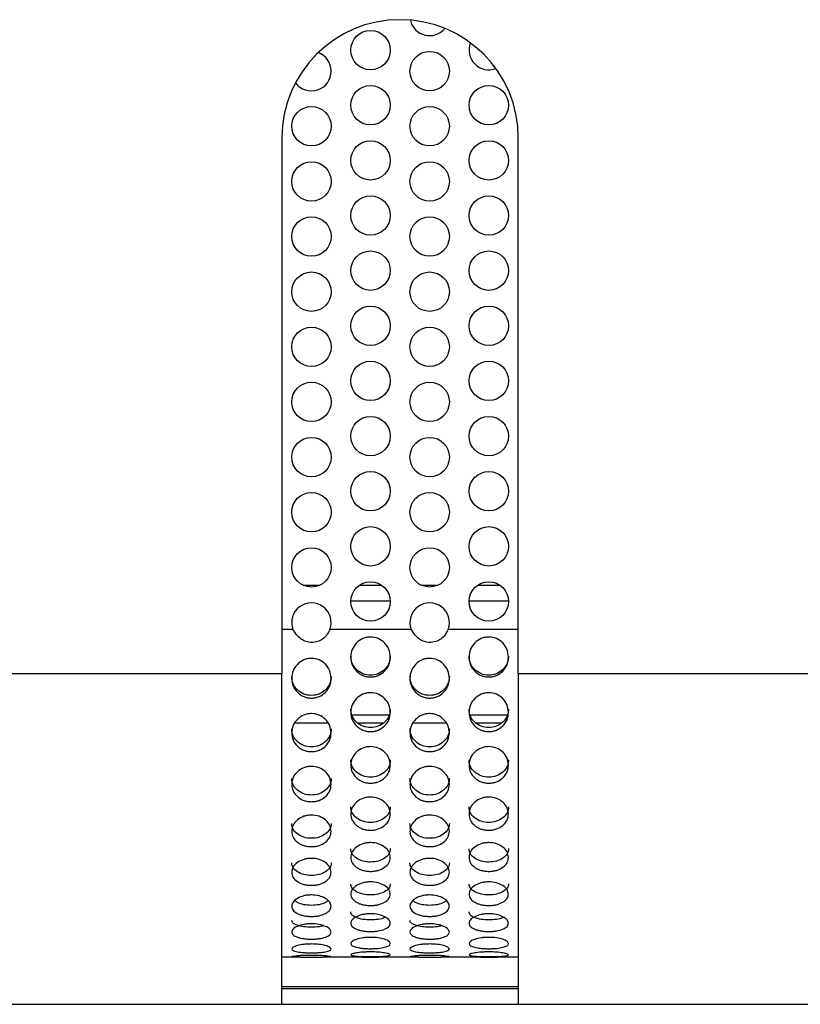
# Model space of a CAD drawing. Extents: x 34 to 1162, y 29 to 806.
# Drawn here: x 159 to 209, y 115 to 178 of the extents above; entities that cross this region are included whole.
import ezdxf

# ---------------------------------------------------------------- set-up
doc = ezdxf.new("R2010")
doc.units = 0
doc.header["$LTSCALE"] = 4
doc.layers.get('0').update_dxf_attribs({"linetype": 'CONTINUOUS'})

msp = doc.modelspace()

# ---------------------------------------------------------------- linework, layer by layer
at = {"color": 7, "linetype": 'CONTINUOUS'}
for p, q in [((175.685, 170.167), (175.685, 136.167)), ((190.685, 136.167), (190.685, 170.167)), ((177.036, 141.767), (178.083, 141.767)), ((180.602, 141.767), (182.018, 141.767)), ((184.536, 141.767), (185.583, 141.767)), ((188.102, 141.767), (189.518, 141.767)), ((182.559, 140.767), (180.06, 140.767)), ((190.059, 140.767), (187.56, 140.767)), ((183.888, 138.967), (178.732, 138.967)), ((156.685, 136.167), (175.685, 136.167)), ((175.685, 115.167), (175.685, 136.167)), ((190.685, 136.167), (209.685, 136.167)), ((190.685, 136.167), (190.685, 115.167)), ((176.859, 118.167), (175.685, 118.167)), ((176.859, 118.167), (178.261, 118.167)), ((180.775, 118.167), (178.261, 118.167)), ((184.359, 118.167), (181.844, 118.167)), ((184.359, 118.167), (185.761, 118.167)), ((188.275, 118.167), (185.761, 118.167)), ((190.685, 118.167), (189.344, 118.167)), ((175.685, 116.167), (190.685, 116.167)), ((156.685, 115.167), (175.685, 115.167)), ((175.685, 115.167), (190.685, 115.167)), ((190.685, 115.167), (209.685, 115.167))]:
    msp.add_line(p, q, dxfattribs=at)
at = {"color": 8, "linetype": 'CONTINUOUS'}
for p, q in [((176.388, 138.967), (175.685, 138.967)), ((190.685, 138.967), (186.232, 138.967)), ((180.123, 133.54), (182.498, 133.54)), ((187.623, 133.54), (189.998, 133.54)), ((176.524, 133.04), (178.595, 133.04)), ((180.477, 133.04), (182.142, 133.04)), ((184.024, 133.04), (186.095, 133.04)), ((187.977, 133.04), (189.642, 133.04)), ((175.685, 116.301), (190.685, 116.301))]:
    msp.add_line(p, q, dxfattribs=at)
at = {"color": 7, "linetype": 'CONTINUOUS'}
for centre in [(181.31, 175.737), (185.06, 174.402), (181.31, 172.237), (188.81, 172.237), (177.56, 170.902), (185.06, 170.902), (181.31, 168.737), (188.81, 168.737), (177.56, 167.402), (185.06, 167.402), (181.31, 165.237), (188.81, 165.237), (177.56, 163.902), (185.06, 163.902), (181.31, 161.737), (188.81, 161.737), (177.56, 160.402), (185.06, 160.402), (181.31, 158.237), (188.81, 158.237), (177.56, 156.902), (185.06, 156.902), (181.31, 154.737), (188.81, 154.737), (177.56, 153.402), (185.06, 153.402), (181.31, 151.237), (188.81, 151.237), (177.56, 149.902), (185.06, 149.902), (181.31, 147.737), (188.81, 147.737), (177.56, 146.402), (185.06, 146.402), (181.31, 144.237), (188.81, 144.237), (177.56, 142.902), (185.06, 142.902), (181.31, 140.737), (188.81, 140.737)]:
    msp.add_circle(centre, 1.25, dxfattribs=at)
for centre, radius, start, end in [((183.185, 170.167), 7.5, 0, 180), ((185.06, 177.902), 1.25, 192.17175, 320.57659), ((188.81, 175.737), 1.25, 158.49227, 290.94475), ((177.56, 174.402), 1.25, 0, 69.90346), ((177.56, 174.402), 1.25, 216.14435, 0), ((177.56, 139.402), 1.25, 339.63186, 200.36814), ((185.06, 139.402), 1.25, 339.63186, 200.36814)]:
    msp.add_arc(centre, radius, start, end, dxfattribs=at)
for points, knots in [([(178.732, 138.967), (178.671, 138.842), (178.556, 138.606), (178.28, 138.332), (177.94, 138.169), (177.576, 138.122), (177.217, 138.17), (176.896, 138.337), (176.61, 138.608), (176.466, 138.841), (176.388, 138.967)], [0, 0, 0, 0, 0.136618, 0.258101, 0.376053, 0.503055, 0.615584, 0.72926, 0.854711, 1, 1, 1, 1]), ([(186.232, 138.967), (186.171, 138.842), (186.056, 138.606), (185.78, 138.332), (185.44, 138.169), (185.076, 138.122), (184.717, 138.17), (184.396, 138.337), (184.11, 138.608), (183.966, 138.841), (183.888, 138.967)], [0, 0, 0, 0, 0.136618, 0.258101, 0.376057, 0.503059, 0.615588, 0.729264, 0.854711, 1, 1, 1, 1]), ([(182.56, 137.208), (182.544, 137.042), (182.512, 136.712), (182.216, 136.297), (181.877, 136.054), (181.559, 135.959), (181.31, 135.937), (181.06, 135.959), (180.823, 136.029), (180.606, 136.149), (180.356, 136.364), (180.117, 136.712), (180.031, 137.208), (180.117, 137.705), (180.402, 138.123), (180.743, 138.368), (181.061, 138.464), (181.39, 138.492), (181.809, 138.417), (182.216, 138.123), (182.509, 137.705), (182.543, 137.374), (182.56, 137.208)], [0, 0, 0, 0, 0.062487, 0.124847, 0.187492, 0.218137, 0.249984, 0.282013, 0.312717, 0.343431, 0.37549, 0.437936, 0.500321, 0.563018, 0.625148, 0.687927, 0.718547, 0.750343, 0.812844, 0.875161, 0.937285, 1, 1, 1, 1]), ([(190.06, 137.208), (190.044, 137.042), (190.012, 136.712), (189.716, 136.297), (189.377, 136.054), (189.059, 135.959), (188.81, 135.937), (188.56, 135.959), (188.323, 136.029), (188.106, 136.149), (187.856, 136.364), (187.617, 136.712), (187.531, 137.208), (187.617, 137.705), (187.902, 138.123), (188.243, 138.368), (188.561, 138.464), (188.89, 138.492), (189.309, 138.417), (189.716, 138.123), (190.009, 137.705), (190.043, 137.374), (190.06, 137.208)], [0, 0, 0, 0, 0.062487, 0.124847, 0.187491, 0.218137, 0.249985, 0.282011, 0.312715, 0.34343, 0.37549, 0.437935, 0.50032, 0.563018, 0.625148, 0.687926, 0.718548, 0.750342, 0.812843, 0.87516, 0.937285, 1, 1, 1, 1]), ([(178.81, 135.859), (178.794, 135.694), (178.762, 135.366), (178.466, 134.956), (178.127, 134.716), (177.809, 134.622), (177.56, 134.6), (177.31, 134.622), (177.073, 134.692), (176.856, 134.81), (176.606, 135.022), (176.367, 135.367), (176.281, 135.859), (176.367, 136.352), (176.652, 136.768), (176.993, 137.012), (177.311, 137.108), (177.64, 137.136), (178.059, 137.061), (178.466, 136.768), (178.759, 136.352), (178.793, 136.024), (178.81, 135.859)], [0, 0, 0, 0, 0.062486, 0.124848, 0.187491, 0.218136, 0.249985, 0.282012, 0.312716, 0.34343, 0.375491, 0.437936, 0.500321, 0.563018, 0.625149, 0.687926, 0.718548, 0.750342, 0.812843, 0.875161, 0.937285, 1, 1, 1, 1]), ([(182.56, 137.275), (182.556, 137.195), (182.549, 137.036), (182.454, 136.729), (182.216, 136.397), (181.805, 136.118), (181.31, 136.033), (180.815, 136.116), (180.403, 136.397), (180.167, 136.73), (180.072, 137.035), (180.064, 137.193), (180.06, 137.273)], [0, 0, 0, 0, 0.062877, 0.123403, 0.247279, 0.373526, 0.500214, 0.627393, 0.753245, 0.877278, 0.93777, 1, 1, 1, 1]), ([(186.31, 135.859), (186.294, 135.694), (186.262, 135.366), (185.966, 134.956), (185.627, 134.716), (185.309, 134.622), (185.06, 134.6), (184.81, 134.622), (184.573, 134.692), (184.356, 134.81), (184.106, 135.022), (183.867, 135.367), (183.781, 135.859), (183.867, 136.352), (184.152, 136.768), (184.493, 137.012), (184.811, 137.108), (185.14, 137.136), (185.559, 137.061), (185.966, 136.768), (186.259, 136.352), (186.293, 136.024), (186.31, 135.859)], [0, 0, 0, 0, 0.062487, 0.124848, 0.187491, 0.218138, 0.249985, 0.282013, 0.312716, 0.343432, 0.375491, 0.437936, 0.500321, 0.563017, 0.625148, 0.687927, 0.718549, 0.750342, 0.812843, 0.87516, 0.937285, 1, 1, 1, 1]), ([(190.06, 137.275), (190.056, 137.195), (190.049, 137.036), (189.954, 136.729), (189.716, 136.397), (189.305, 136.118), (188.81, 136.033), (188.315, 136.116), (187.903, 136.397), (187.667, 136.73), (187.572, 137.035), (187.564, 137.193), (187.56, 137.273)], [0, 0, 0, 0, 0.062877, 0.123404, 0.24728, 0.373523, 0.500215, 0.62739, 0.753246, 0.877279, 0.93777, 1, 1, 1, 1]), ([(178.81, 135.978), (178.806, 135.898), (178.799, 135.74), (178.704, 135.437), (178.466, 135.108), (178.055, 134.831), (177.56, 134.747), (177.065, 134.83), (176.653, 135.108), (176.417, 135.437), (176.322, 135.74), (176.314, 135.897), (176.31, 135.976)], [0, 0, 0, 0, 0.062878, 0.123403, 0.24728, 0.373524, 0.500216, 0.627391, 0.753247, 0.87728, 0.937773, 1, 1, 1, 1]), ([(186.31, 135.978), (186.306, 135.898), (186.299, 135.74), (186.204, 135.437), (185.966, 135.108), (185.555, 134.831), (185.06, 134.747), (184.565, 134.83), (184.153, 135.108), (183.917, 135.437), (183.822, 135.74), (183.814, 135.897), (183.81, 135.976)], [0, 0, 0, 0, 0.062878, 0.123404, 0.24728, 0.373523, 0.500216, 0.627391, 0.753246, 0.87728, 0.937773, 1, 1, 1, 1]), ([(182.56, 133.701), (182.544, 133.541), (182.512, 133.22), (182.216, 132.82), (181.877, 132.587), (181.559, 132.495), (181.31, 132.474), (181.06, 132.495), (180.823, 132.563), (180.606, 132.678), (180.356, 132.885), (180.117, 133.221), (180.031, 133.701), (180.117, 134.184), (180.402, 134.593), (180.743, 134.833), (181.061, 134.927), (181.39, 134.955), (181.809, 134.881), (182.216, 134.593), (182.509, 134.184), (182.543, 133.863), (182.56, 133.701)], [0, 0, 0, 0, 0.062486, 0.124848, 0.187492, 0.218137, 0.249984, 0.282013, 0.312717, 0.343432, 0.375491, 0.437936, 0.500321, 0.563018, 0.625148, 0.687927, 0.718547, 0.750343, 0.812844, 0.875161, 0.937285, 1, 1, 1, 1]), ([(190.06, 133.701), (190.044, 133.541), (190.012, 133.22), (189.716, 132.82), (189.377, 132.587), (189.059, 132.495), (188.81, 132.474), (188.56, 132.495), (188.323, 132.563), (188.106, 132.678), (187.856, 132.885), (187.617, 133.221), (187.531, 133.701), (187.617, 134.184), (187.902, 134.593), (188.243, 134.833), (188.561, 134.927), (188.89, 134.955), (189.309, 134.881), (189.716, 134.593), (190.009, 134.184), (190.043, 133.863), (190.06, 133.701)], [0, 0, 0, 0, 0.062486, 0.124848, 0.187491, 0.218137, 0.249985, 0.282012, 0.312715, 0.34343, 0.375491, 0.437936, 0.500321, 0.563017, 0.625147, 0.687926, 0.718548, 0.750342, 0.812843, 0.87516, 0.937285, 1, 1, 1, 1]), ([(182.56, 133.904), (182.556, 133.825), (182.549, 133.671), (182.454, 133.375), (182.216, 133.054), (181.805, 132.785), (181.31, 132.704), (180.815, 132.784), (180.403, 133.054), (180.167, 133.375), (180.072, 133.671), (180.064, 133.824), (180.06, 133.902)], [0, 0, 0, 0, 0.0628778, 0.1234017, 0.2472785, 0.3735251, 0.500214, 0.627393, 0.753245, 0.877278, 0.9377696, 1, 1, 1, 1]), ([(190.06, 133.904), (190.056, 133.825), (190.049, 133.671), (189.954, 133.375), (189.716, 133.054), (189.305, 132.785), (188.81, 132.704), (188.315, 132.784), (187.903, 133.054), (187.667, 133.375), (187.572, 133.671), (187.564, 133.824), (187.56, 133.902)], [0, 0, 0, 0, 0.062877, 0.123402, 0.247279, 0.373522, 0.500215, 0.62739, 0.753245, 0.877278, 0.93777, 1, 1, 1, 1]), ([(178.81, 132.399), (178.794, 132.242), (178.762, 131.927), (178.466, 131.536), (178.127, 131.308), (177.809, 131.219), (177.56, 131.198), (177.31, 131.218), (177.073, 131.285), (176.856, 131.397), (176.606, 131.599), (176.367, 131.928), (176.281, 132.399), (176.367, 132.873), (176.652, 133.275), (176.993, 133.512), (177.311, 133.604), (177.64, 133.631), (178.059, 133.559), (178.466, 133.274), (178.759, 132.873), (178.793, 132.557), (178.81, 132.399)], [0, 0, 0, 0, 0.062486, 0.124849, 0.187492, 0.218137, 0.249986, 0.282013, 0.312717, 0.343431, 0.375491, 0.437937, 0.500321, 0.563018, 0.625149, 0.687926, 0.718549, 0.750342, 0.812843, 0.875162, 0.937286, 1, 1, 1, 1]), ([(186.31, 132.399), (186.294, 132.242), (186.262, 131.927), (185.966, 131.536), (185.627, 131.308), (185.309, 131.219), (185.06, 131.198), (184.81, 131.218), (184.573, 131.285), (184.356, 131.397), (184.106, 131.599), (183.867, 131.928), (183.781, 132.399), (183.867, 132.873), (184.152, 133.275), (184.493, 133.512), (184.811, 133.604), (185.14, 133.631), (185.559, 133.559), (185.966, 133.274), (186.259, 132.873), (186.293, 132.557), (186.31, 132.399)], [0, 0, 0, 0, 0.062487, 0.124848, 0.187491, 0.218138, 0.249985, 0.282014, 0.312716, 0.343432, 0.375491, 0.437936, 0.500321, 0.563018, 0.625147, 0.687927, 0.718549, 0.750343, 0.812844, 0.875161, 0.937286, 1, 1, 1, 1]), ([(178.81, 132.652), (178.806, 132.574), (178.799, 132.423), (178.704, 132.133), (178.466, 131.819), (178.055, 131.557), (177.56, 131.477), (177.065, 131.556), (176.653, 131.819), (176.417, 132.133), (176.322, 132.423), (176.314, 132.573), (176.31, 132.649)], [0, 0, 0, 0, 0.062877, 0.123403, 0.247281, 0.373524, 0.500216, 0.627391, 0.753247, 0.87728, 0.937772, 1, 1, 1, 1]), ([(186.31, 132.652), (186.306, 132.574), (186.299, 132.423), (186.204, 132.133), (185.966, 131.819), (185.555, 131.557), (185.06, 131.477), (184.565, 131.556), (184.153, 131.819), (183.917, 132.133), (183.822, 132.423), (183.814, 132.573), (183.81, 132.649)], [0, 0, 0, 0, 0.062877, 0.123404, 0.24728, 0.373524, 0.500216, 0.62739, 0.753246, 0.87728, 0.937771, 1, 1, 1, 1]), ([(182.56, 130.349), (182.544, 130.198), (182.512, 129.897), (182.216, 129.523), (181.877, 129.306), (181.559, 129.221), (181.31, 129.201), (181.06, 129.221), (180.823, 129.284), (180.606, 129.391), (180.356, 129.583), (180.117, 129.897), (180.031, 130.348), (180.117, 130.804), (180.402, 131.191), (180.743, 131.42), (181.061, 131.509), (181.39, 131.535), (181.809, 131.465), (182.216, 131.191), (182.509, 130.804), (182.543, 130.501), (182.56, 130.349)], [0, 0, 0, 0, 0.062487, 0.124848, 0.187493, 0.218138, 0.249985, 0.282014, 0.312718, 0.343432, 0.375491, 0.437936, 0.500322, 0.563018, 0.625149, 0.687928, 0.718548, 0.750343, 0.812845, 0.875161, 0.937286, 1, 1, 1, 1]), ([(190.06, 130.349), (190.044, 130.198), (190.012, 129.897), (189.716, 129.523), (189.377, 129.306), (189.059, 129.221), (188.81, 129.201), (188.56, 129.221), (188.323, 129.284), (188.106, 129.391), (187.856, 129.583), (187.617, 129.897), (187.531, 130.348), (187.617, 130.804), (187.902, 131.191), (188.243, 131.42), (188.561, 131.509), (188.89, 131.535), (189.309, 131.465), (189.716, 131.191), (190.009, 130.804), (190.043, 130.501), (190.06, 130.349)], [0, 0, 0, 0, 0.062487, 0.124848, 0.187491, 0.218138, 0.249985, 0.282012, 0.312716, 0.34343, 0.375491, 0.437936, 0.500321, 0.563018, 0.625148, 0.687927, 0.718549, 0.750343, 0.812844, 0.875161, 0.937286, 1, 1, 1, 1]), ([(182.56, 130.68), (182.556, 130.606), (182.549, 130.461), (182.454, 130.183), (182.216, 129.884), (181.805, 129.634), (181.31, 129.558), (180.815, 129.633), (180.403, 129.884), (180.167, 130.184), (180.072, 130.461), (180.064, 130.605), (180.06, 130.678)], [0, 0, 0, 0, 0.062878, 0.123404, 0.247279, 0.373526, 0.500215, 0.627394, 0.753246, 0.877281, 0.937773, 1, 1, 1, 1]), ([(190.06, 130.68), (190.056, 130.606), (190.049, 130.461), (189.954, 130.183), (189.716, 129.884), (189.305, 129.634), (188.81, 129.558), (188.315, 129.633), (187.903, 129.884), (187.667, 130.184), (187.572, 130.461), (187.564, 130.605), (187.56, 130.678)], [0, 0, 0, 0, 0.062878, 0.123405, 0.24728, 0.373523, 0.500216, 0.627391, 0.753246, 0.877281, 0.937773, 1, 1, 1, 1]), ([(178.81, 129.131), (178.794, 128.985), (178.762, 128.694), (178.466, 128.333), (178.127, 128.124), (177.809, 128.042), (177.56, 128.023), (177.31, 128.042), (177.073, 128.103), (176.856, 128.206), (176.606, 128.392), (176.367, 128.695), (176.281, 129.131), (176.367, 129.572), (176.652, 129.948), (176.993, 130.17), (177.311, 130.257), (177.64, 130.283), (178.059, 130.215), (178.466, 129.948), (178.759, 129.572), (178.793, 129.279), (178.81, 129.131)], [0, 0, 0, 0, 0.062487, 0.124849, 0.187492, 0.218137, 0.249986, 0.282013, 0.312717, 0.343431, 0.375491, 0.437937, 0.500321, 0.563018, 0.625149, 0.687926, 0.718548, 0.750342, 0.812843, 0.875162, 0.937286, 1, 1, 1, 1]), ([(186.31, 129.131), (186.294, 128.985), (186.262, 128.694), (185.966, 128.333), (185.627, 128.124), (185.309, 128.042), (185.06, 128.023), (184.81, 128.042), (184.573, 128.103), (184.356, 128.206), (184.106, 128.392), (183.867, 128.695), (183.781, 129.131), (183.867, 129.572), (184.152, 129.948), (184.493, 130.17), (184.811, 130.257), (185.14, 130.283), (185.559, 130.215), (185.966, 129.948), (186.259, 129.572), (186.293, 129.279), (186.31, 129.131)], [0, 0, 0, 0, 0.062487, 0.124848, 0.187491, 0.218138, 0.249985, 0.282014, 0.312716, 0.343432, 0.375491, 0.437937, 0.50032, 0.563018, 0.625147, 0.687926, 0.718549, 0.750342, 0.812843, 0.875161, 0.937286, 1, 1, 1, 1]), ([(178.81, 129.51), (178.806, 129.438), (178.799, 129.298), (178.704, 129.029), (178.466, 128.74), (178.055, 128.499), (177.56, 128.426), (177.065, 128.498), (176.653, 128.74), (176.417, 129.03), (176.322, 129.298), (176.314, 129.437), (176.31, 129.508)], [0, 0, 0, 0, 0.062878, 0.123403, 0.247281, 0.373524, 0.500216, 0.627391, 0.753246, 0.87728, 0.937771, 1, 1, 1, 1]), ([(186.31, 129.51), (186.306, 129.438), (186.299, 129.298), (186.204, 129.029), (185.966, 128.74), (185.555, 128.499), (185.06, 128.426), (184.565, 128.498), (184.153, 128.74), (183.917, 129.03), (183.822, 129.298), (183.814, 129.437), (183.81, 129.508)], [0, 0, 0, 0, 0.062878, 0.123404, 0.24728, 0.373523, 0.500216, 0.627391, 0.753246, 0.87728, 0.937771, 1, 1, 1, 1]), ([(182.56, 127.248), (182.544, 127.112), (182.512, 126.839), (182.216, 126.502), (181.877, 126.308), (181.559, 126.232), (181.31, 126.214), (181.06, 126.231), (180.823, 126.288), (180.606, 126.384), (180.356, 126.557), (180.117, 126.839), (180.031, 127.248), (180.117, 127.662), (180.402, 128.017), (180.743, 128.226), (181.061, 128.309), (181.39, 128.333), (181.809, 128.268), (182.216, 128.016), (182.509, 127.662), (182.543, 127.387), (182.56, 127.248)], [0, 0, 0, 0, 0.062487, 0.124848, 0.187493, 0.218138, 0.249985, 0.282014, 0.312717, 0.343432, 0.37549, 0.437936, 0.500321, 0.563019, 0.625149, 0.687928, 0.718548, 0.750343, 0.812844, 0.875162, 0.937286, 1, 1, 1, 1]), ([(190.06, 127.248), (190.044, 127.112), (190.012, 126.839), (189.716, 126.502), (189.377, 126.308), (189.059, 126.232), (188.81, 126.214), (188.56, 126.231), (188.323, 126.288), (188.106, 126.384), (187.856, 126.557), (187.617, 126.839), (187.531, 127.248), (187.617, 127.662), (187.902, 128.017), (188.243, 128.226), (188.561, 128.309), (188.89, 128.333), (189.309, 128.268), (189.716, 128.016), (190.009, 127.662), (190.043, 127.387), (190.06, 127.248)], [0, 0, 0, 0, 0.062487, 0.124849, 0.187491, 0.218138, 0.249985, 0.282012, 0.312716, 0.34343, 0.37549, 0.437936, 0.50032, 0.563019, 0.625148, 0.687927, 0.718549, 0.750343, 0.812844, 0.875161, 0.937286, 1, 1, 1, 1]), ([(182.56, 127.699), (182.556, 127.632), (182.549, 127.501), (182.454, 127.249), (182.216, 126.98), (181.805, 126.756), (181.31, 126.688), (180.815, 126.755), (180.403, 126.98), (180.167, 127.25), (180.072, 127.5), (180.064, 127.631), (180.06, 127.697)], [0, 0, 0, 0, 0.062879, 0.123402, 0.24728, 0.373526, 0.500215, 0.627394, 0.753246, 0.877279, 0.937772, 1, 1, 1, 1]), ([(190.06, 127.699), (190.056, 127.632), (190.049, 127.501), (189.954, 127.249), (189.716, 126.98), (189.305, 126.756), (188.81, 126.688), (188.315, 126.755), (187.903, 126.98), (187.667, 127.25), (187.572, 127.5), (187.564, 127.631), (187.56, 127.697)], [0, 0, 0, 0, 0.062878, 0.123403, 0.24728, 0.373523, 0.500216, 0.627391, 0.753246, 0.877279, 0.937772, 1, 1, 1, 1]), ([(178.81, 126.152), (178.794, 126.021), (178.762, 125.761), (178.466, 125.442), (178.127, 125.257), (177.809, 125.185), (177.56, 125.169), (177.31, 125.185), (177.073, 125.239), (176.856, 125.33), (176.606, 125.493), (176.367, 125.762), (176.281, 126.151), (176.367, 126.547), (176.652, 126.885), (176.993, 127.087), (177.311, 127.165), (177.64, 127.189), (178.059, 127.127), (178.466, 126.885), (178.759, 126.546), (178.793, 126.284), (178.81, 126.152)], [0, 0, 0, 0, 0.062486, 0.124849, 0.187492, 0.218137, 0.249986, 0.282012, 0.312716, 0.343431, 0.375491, 0.437937, 0.500321, 0.563018, 0.625149, 0.687926, 0.718548, 0.750342, 0.812843, 0.875162, 0.937286, 1, 1, 1, 1]), ([(186.31, 126.152), (186.294, 126.021), (186.262, 125.761), (185.966, 125.442), (185.627, 125.257), (185.309, 125.185), (185.06, 125.169), (184.81, 125.185), (184.573, 125.239), (184.356, 125.33), (184.106, 125.493), (183.867, 125.762), (183.781, 126.151), (183.867, 126.547), (184.152, 126.885), (184.493, 127.087), (184.811, 127.165), (185.14, 127.189), (185.559, 127.127), (185.966, 126.885), (186.259, 126.546), (186.293, 126.284), (186.31, 126.152)], [0, 0, 0, 0, 0.062486, 0.124848, 0.187491, 0.218138, 0.249985, 0.282014, 0.312716, 0.343432, 0.37549, 0.437937, 0.50032, 0.563018, 0.625148, 0.687926, 0.718549, 0.750342, 0.812844, 0.875161, 0.937286, 1, 1, 1, 1]), ([(178.81, 126.644), (178.806, 126.581), (178.799, 126.455), (178.704, 126.216), (178.466, 125.96), (178.055, 125.748), (177.56, 125.683), (177.065, 125.747), (176.653, 125.96), (176.417, 126.217), (176.322, 126.455), (176.314, 126.58), (176.31, 126.643)], [0, 0, 0, 0, 0.0628789, 0.1234039, 0.2472812, 0.3735239, 0.5002165, 0.6273916, 0.753246, 0.8772787, 0.9377705, 1, 1, 1, 1]), ([(186.31, 126.644), (186.306, 126.581), (186.299, 126.455), (186.204, 126.216), (185.966, 125.96), (185.555, 125.748), (185.06, 125.683), (184.565, 125.747), (184.153, 125.96), (183.917, 126.217), (183.822, 126.455), (183.814, 126.58), (183.81, 126.643)], [0, 0, 0, 0, 0.062879, 0.123405, 0.24728, 0.373523, 0.500216, 0.627391, 0.753246, 0.877279, 0.93777, 1, 1, 1, 1]), ([(182.56, 124.491), (182.544, 124.372), (182.512, 124.136), (182.216, 123.847), (181.877, 123.68), (181.559, 123.615), (181.31, 123.6), (181.06, 123.615), (180.823, 123.663), (180.606, 123.745), (180.356, 123.893), (180.117, 124.136), (180.031, 124.49), (180.117, 124.852), (180.402, 125.162), (180.743, 125.348), (181.061, 125.42), (181.39, 125.442), (181.809, 125.385), (182.216, 125.162), (182.509, 124.851), (182.543, 124.611), (182.56, 124.491)], [0, 0, 0, 0, 0.062487, 0.124848, 0.187493, 0.218138, 0.249985, 0.282014, 0.312718, 0.343432, 0.375491, 0.437936, 0.500321, 0.563019, 0.625148, 0.687927, 0.718548, 0.750343, 0.812844, 0.875162, 0.937286, 1, 1, 1, 1]), ([(182.56, 125.048), (182.556, 124.989), (182.549, 124.875), (182.454, 124.658), (182.216, 124.426), (181.805, 124.235), (181.31, 124.177), (180.815, 124.234), (180.403, 124.426), (180.167, 124.659), (180.072, 124.875), (180.064, 124.989), (180.06, 125.046)], [0, 0, 0, 0, 0.062879, 0.123403, 0.24728, 0.373526, 0.500215, 0.627393, 0.753246, 0.877279, 0.93777, 1, 1, 1, 1]), ([(190.06, 124.491), (190.044, 124.372), (190.012, 124.136), (189.716, 123.847), (189.377, 123.68), (189.059, 123.615), (188.81, 123.6), (188.56, 123.615), (188.323, 123.663), (188.106, 123.745), (187.856, 123.893), (187.617, 124.136), (187.531, 124.49), (187.617, 124.852), (187.902, 125.162), (188.243, 125.348), (188.561, 125.42), (188.89, 125.442), (189.309, 125.385), (189.716, 125.162), (190.009, 124.851), (190.043, 124.611), (190.06, 124.491)], [0, 0, 0, 0, 0.062487, 0.124848, 0.187491, 0.218138, 0.249985, 0.282012, 0.312716, 0.343431, 0.375491, 0.437936, 0.500321, 0.563018, 0.625147, 0.687927, 0.718549, 0.750342, 0.812844, 0.875161, 0.937286, 1, 1, 1, 1]), ([(190.06, 125.048), (190.056, 124.989), (190.049, 124.875), (189.954, 124.658), (189.716, 124.426), (189.305, 124.235), (188.81, 124.177), (188.315, 124.234), (187.903, 124.426), (187.667, 124.659), (187.572, 124.875), (187.564, 124.989), (187.56, 125.046)], [0, 0, 0, 0, 0.0628784, 0.1234041, 0.2472802, 0.3735232, 0.5002155, 0.6273901, 0.7532464, 0.8772793, 0.9377696, 1, 1, 1, 1]), ([(178.81, 123.547), (178.794, 123.436), (178.762, 123.215), (178.466, 122.946), (178.127, 122.792), (177.809, 122.732), (177.56, 122.718), (177.31, 122.731), (177.073, 122.776), (176.856, 122.852), (176.606, 122.99), (176.367, 123.216), (176.281, 123.545), (176.367, 123.884), (176.652, 124.176), (176.993, 124.35), (177.311, 124.419), (177.64, 124.439), (178.059, 124.385), (178.466, 124.176), (178.759, 123.884), (178.793, 123.659), (178.81, 123.547)], [0, 0, 0, 0, 0.062486, 0.124849, 0.187492, 0.218137, 0.249986, 0.282013, 0.312717, 0.343432, 0.375491, 0.437937, 0.500321, 0.563019, 0.625149, 0.687927, 0.718549, 0.750342, 0.812843, 0.875163, 0.937287, 1, 1, 1, 1]), ([(186.31, 123.547), (186.294, 123.436), (186.262, 123.215), (185.966, 122.946), (185.627, 122.792), (185.309, 122.732), (185.06, 122.718), (184.81, 122.731), (184.573, 122.776), (184.356, 122.852), (184.106, 122.99), (183.867, 123.216), (183.781, 123.545), (183.867, 123.884), (184.152, 124.176), (184.493, 124.35), (184.811, 124.419), (185.14, 124.439), (185.559, 124.385), (185.966, 124.176), (186.259, 123.884), (186.293, 123.659), (186.31, 123.547)], [0, 0, 0, 0, 0.062486, 0.124848, 0.187491, 0.218138, 0.249985, 0.282014, 0.312716, 0.343433, 0.375491, 0.437937, 0.500321, 0.563019, 0.625148, 0.687927, 0.718549, 0.750343, 0.812844, 0.875162, 0.937287, 1, 1, 1, 1]), ([(178.81, 124.14), (178.806, 124.085), (178.799, 123.979), (178.704, 123.776), (178.466, 123.561), (178.055, 123.383), (177.56, 123.33), (177.065, 123.382), (176.653, 123.561), (176.417, 123.777), (176.322, 123.979), (176.314, 124.085), (176.31, 124.138)], [0, 0, 0, 0, 0.0628762, 0.1234017, 0.2472805, 0.3735236, 0.5002163, 0.6273915, 0.7532464, 0.8772806, 0.9377727, 1, 1, 1, 1]), ([(186.31, 124.14), (186.306, 124.085), (186.299, 123.979), (186.204, 123.776), (185.966, 123.561), (185.555, 123.383), (185.06, 123.33), (184.565, 123.382), (184.153, 123.561), (183.917, 123.777), (183.822, 123.979), (183.814, 124.085), (183.81, 124.138)], [0, 0, 0, 0, 0.062876, 0.123403, 0.24728, 0.373523, 0.500216, 0.627391, 0.753246, 0.877281, 0.937773, 1, 1, 1, 1]), ([(182.56, 122.157), (182.544, 122.06), (182.512, 121.866), (182.216, 121.633), (181.877, 121.5), (181.559, 121.448), (181.31, 121.436), (181.06, 121.448), (180.823, 121.486), (180.606, 121.552), (180.356, 121.671), (180.117, 121.867), (180.031, 122.156), (180.117, 122.454), (180.402, 122.712), (180.743, 122.867), (181.061, 122.928), (181.39, 122.946), (181.809, 122.898), (182.216, 122.712), (182.509, 122.453), (182.543, 122.256), (182.56, 122.157)], [0, 0, 0, 0, 0.062486, 0.124847, 0.187492, 0.218137, 0.249984, 0.282013, 0.312717, 0.343431, 0.375491, 0.437936, 0.500321, 0.563018, 0.625148, 0.687927, 0.718547, 0.750343, 0.812844, 0.875161, 0.937285, 1, 1, 1, 1]), ([(182.56, 122.804), (182.556, 122.756), (182.549, 122.662), (182.454, 122.486), (182.216, 122.298), (181.805, 122.145), (181.31, 122.099), (180.815, 122.144), (180.403, 122.298), (180.167, 122.486), (180.072, 122.662), (180.064, 122.755), (180.06, 122.802)], [0, 0, 0, 0, 0.062877, 0.123404, 0.247279, 0.373526, 0.500215, 0.627394, 0.753247, 0.87728, 0.937773, 1, 1, 1, 1]), ([(190.06, 122.157), (190.044, 122.06), (190.012, 121.866), (189.716, 121.633), (189.377, 121.5), (189.059, 121.448), (188.81, 121.436), (188.56, 121.448), (188.323, 121.486), (188.106, 121.552), (187.856, 121.671), (187.617, 121.867), (187.531, 122.156), (187.617, 122.454), (187.902, 122.712), (188.243, 122.867), (188.561, 122.928), (188.89, 122.946), (189.309, 122.898), (189.716, 122.712), (190.009, 122.453), (190.043, 122.256), (190.06, 122.157)], [0, 0, 0, 0, 0.062486, 0.124847, 0.18749, 0.218138, 0.249985, 0.282011, 0.312715, 0.34343, 0.375491, 0.437936, 0.50032, 0.563017, 0.625148, 0.687926, 0.718548, 0.750342, 0.812844, 0.87516, 0.937286, 1, 1, 1, 1]), ([(190.06, 122.804), (190.056, 122.756), (190.049, 122.662), (189.954, 122.486), (189.716, 122.298), (189.305, 122.145), (188.81, 122.099), (188.315, 122.144), (187.903, 122.298), (187.667, 122.486), (187.572, 122.662), (187.564, 122.755), (187.56, 122.802)], [0, 0, 0, 0, 0.062876, 0.123405, 0.24728, 0.373523, 0.500216, 0.627391, 0.753247, 0.87728, 0.937773, 1, 1, 1, 1]), ([(178.81, 121.393), (178.794, 121.305), (178.762, 121.13), (178.466, 120.919), (178.127, 120.8), (177.809, 120.753), (177.56, 120.742), (177.31, 120.753), (177.073, 120.788), (176.856, 120.846), (176.606, 120.953), (176.367, 121.13), (176.281, 121.392), (176.367, 121.663), (176.652, 121.9), (176.993, 122.042), (177.311, 122.098), (177.64, 122.115), (178.059, 122.07), (178.466, 121.9), (178.759, 121.663), (178.793, 121.483), (178.81, 121.393)], [0, 0, 0, 0, 0.062485, 0.124849, 0.187491, 0.218136, 0.249985, 0.282012, 0.312716, 0.34343, 0.375491, 0.437936, 0.50032, 0.563017, 0.625149, 0.687926, 0.718548, 0.750341, 0.812843, 0.875161, 0.937285, 1, 1, 1, 1]), ([(186.31, 121.393), (186.294, 121.305), (186.262, 121.13), (185.966, 120.919), (185.627, 120.8), (185.309, 120.753), (185.06, 120.742), (184.81, 120.753), (184.573, 120.788), (184.356, 120.846), (184.106, 120.953), (183.867, 121.13), (183.781, 121.392), (183.867, 121.663), (184.152, 121.9), (184.493, 122.042), (184.811, 122.098), (185.14, 122.115), (185.559, 122.07), (185.966, 121.9), (186.259, 121.663), (186.293, 121.483), (186.31, 121.393)], [0, 0, 0, 0, 0.062486, 0.124848, 0.187491, 0.218137, 0.249984, 0.282013, 0.312716, 0.343431, 0.37549, 0.437936, 0.50032, 0.563017, 0.625148, 0.687926, 0.718548, 0.750342, 0.812843, 0.87516, 0.937285, 1, 1, 1, 1]), ([(178.614, 121.746), (178.563, 121.704), (178.427, 121.59), (178.051, 121.476), (177.56, 121.432), (177.069, 121.476), (176.692, 121.59), (176.556, 121.704), (176.505, 121.747)], [0, 0, 0, 0, 0.115044, 0.307008, 0.499655, 0.693035, 0.884409, 1, 1, 1, 1]), ([(186.114, 121.746), (186.063, 121.704), (185.927, 121.59), (185.551, 121.476), (185.06, 121.432), (184.569, 121.476), (184.192, 121.59), (184.056, 121.704), (184.005, 121.747)], [0, 0, 0, 0, 0.115044, 0.307008, 0.499655, 0.693035, 0.884409, 1, 1, 1, 1]), ([(182.244, 120.696), (182.229, 120.686), (182.125, 120.62), (181.796, 120.55), (181.312, 120.513), (180.814, 120.547), (180.403, 120.658), (180.167, 120.796), (180.072, 120.926), (180.064, 120.996), (180.06, 121.031)], [0, 0, 0, 0, 0.026963, 0.190161, 0.353931, 0.518334, 0.681024, 0.841363, 0.919561, 1, 1, 1, 1]), ([(182.56, 120.315), (182.544, 120.243), (182.512, 120.098), (182.216, 119.927), (181.877, 119.83), (181.559, 119.793), (181.31, 119.784), (181.06, 119.793), (180.823, 119.821), (180.606, 119.868), (180.356, 119.954), (180.117, 120.098), (180.031, 120.313), (180.117, 120.539), (180.402, 120.738), (180.743, 120.858), (181.061, 120.906), (181.39, 120.92), (181.809, 120.882), (182.216, 120.738), (182.509, 120.539), (182.543, 120.39), (182.56, 120.315)], [0, 0, 0, 0, 0.062486, 0.124848, 0.187492, 0.218137, 0.249984, 0.282013, 0.312717, 0.343432, 0.37549, 0.437936, 0.50032, 0.563018, 0.625148, 0.687927, 0.718547, 0.750342, 0.812843, 0.87516, 0.937284, 1, 1, 1, 1]), ([(189.744, 120.696), (189.729, 120.686), (189.625, 120.62), (189.296, 120.55), (188.812, 120.513), (188.314, 120.547), (187.903, 120.658), (187.667, 120.796), (187.572, 120.926), (187.564, 120.996), (187.56, 121.031)], [0, 0, 0, 0, 0.026966, 0.190159, 0.353934, 0.518332, 0.681025, 0.841363, 0.919561, 1, 1, 1, 1]), ([(190.06, 120.315), (190.044, 120.243), (190.012, 120.098), (189.716, 119.927), (189.377, 119.83), (189.059, 119.793), (188.81, 119.784), (188.56, 119.793), (188.323, 119.821), (188.106, 119.868), (187.856, 119.954), (187.617, 120.098), (187.531, 120.313), (187.617, 120.539), (187.902, 120.738), (188.243, 120.858), (188.561, 120.906), (188.89, 120.92), (189.309, 120.882), (189.716, 120.738), (190.009, 120.539), (190.043, 120.39), (190.06, 120.315)], [0, 0, 0, 0, 0.062486, 0.124848, 0.187491, 0.218138, 0.249985, 0.282012, 0.312716, 0.34343, 0.37549, 0.437936, 0.50032, 0.563017, 0.625147, 0.687926, 0.718548, 0.750342, 0.812843, 0.87516, 0.937285, 1, 1, 1, 1]), ([(178.323, 120.152), (178.233, 120.128), (178.012, 120.071), (177.557, 120.051), (177.065, 120.077), (176.653, 120.172), (176.417, 120.289), (176.322, 120.401), (176.314, 120.461), (176.31, 120.492)], [0, 0, 0, 0, 0.122283, 0.299784, 0.477961, 0.654291, 0.828068, 0.91282, 1, 1, 1, 1]), ([(178.81, 119.754), (178.794, 119.691), (178.762, 119.566), (178.466, 119.421), (178.127, 119.339), (177.809, 119.308), (177.56, 119.3), (177.31, 119.307), (177.073, 119.331), (176.856, 119.371), (176.606, 119.444), (176.367, 119.567), (176.281, 119.752), (176.367, 119.949), (176.652, 120.123), (176.993, 120.229), (177.311, 120.271), (177.64, 120.283), (178.059, 120.25), (178.466, 120.123), (178.759, 119.948), (178.793, 119.819), (178.81, 119.754)], [0, 0, 0, 0, 0.062486, 0.124848, 0.187491, 0.218136, 0.249985, 0.282012, 0.312716, 0.343431, 0.375491, 0.437937, 0.500321, 0.563019, 0.625149, 0.687926, 0.718548, 0.750342, 0.812843, 0.875161, 0.937286, 1, 1, 1, 1]), ([(185.823, 120.152), (185.733, 120.128), (185.512, 120.071), (185.057, 120.051), (184.565, 120.077), (184.153, 120.172), (183.917, 120.289), (183.822, 120.401), (183.814, 120.461), (183.81, 120.492)], [0, 0, 0, 0, 0.1222788, 0.2997806, 0.4779584, 0.6542893, 0.8280668, 0.9128198, 1, 1, 1, 1]), ([(186.31, 119.754), (186.294, 119.691), (186.262, 119.566), (185.966, 119.421), (185.627, 119.339), (185.309, 119.308), (185.06, 119.3), (184.81, 119.307), (184.573, 119.331), (184.356, 119.371), (184.106, 119.444), (183.867, 119.567), (183.781, 119.752), (183.867, 119.949), (184.152, 120.123), (184.493, 120.229), (184.811, 120.271), (185.14, 120.283), (185.559, 120.25), (185.966, 120.123), (186.259, 119.948), (186.293, 119.819), (186.31, 119.754)], [0, 0, 0, 0, 0.062487, 0.124848, 0.187491, 0.218138, 0.249985, 0.282013, 0.312716, 0.343432, 0.375491, 0.437937, 0.50032, 0.563018, 0.625148, 0.687927, 0.718548, 0.750342, 0.812843, 0.87516, 0.937286, 1, 1, 1, 1]), ([(182.56, 119.019), (182.544, 118.973), (182.512, 118.881), (182.216, 118.778), (181.877, 118.721), (181.559, 118.699), (181.31, 118.694), (181.06, 118.699), (180.823, 118.715), (180.606, 118.743), (180.356, 118.794), (180.117, 118.882), (180.031, 119.017), (180.117, 119.164), (180.402, 119.297), (180.743, 119.379), (181.061, 119.412), (181.39, 119.421), (181.809, 119.395), (182.216, 119.297), (182.509, 119.164), (182.543, 119.067), (182.56, 119.019)], [0, 0, 0, 0, 0.062487, 0.124847, 0.187493, 0.218138, 0.249985, 0.282013, 0.312718, 0.343432, 0.37549, 0.437937, 0.500322, 0.563019, 0.625149, 0.687927, 0.718547, 0.750343, 0.812844, 0.875162, 0.937285, 1, 1, 1, 1]), ([(190.06, 119.019), (190.044, 118.973), (190.012, 118.881), (189.716, 118.778), (189.377, 118.721), (189.059, 118.699), (188.81, 118.694), (188.56, 118.699), (188.323, 118.715), (188.106, 118.743), (187.856, 118.794), (187.617, 118.882), (187.531, 119.017), (187.617, 119.164), (187.902, 119.297), (188.243, 119.379), (188.561, 119.412), (188.89, 119.421), (189.309, 119.395), (189.716, 119.297), (190.009, 119.164), (190.043, 119.067), (190.06, 119.019)], [0, 0, 0, 0, 0.062487, 0.124847, 0.187491, 0.218138, 0.249985, 0.282012, 0.312716, 0.343431, 0.37549, 0.437937, 0.500321, 0.563018, 0.625148, 0.687927, 0.718549, 0.750342, 0.812843, 0.875161, 0.937286, 1, 1, 1, 1]), ([(178.81, 118.677), (178.794, 118.641), (178.762, 118.571), (178.466, 118.494), (178.127, 118.453), (177.809, 118.437), (177.56, 118.434), (177.31, 118.437), (177.073, 118.449), (176.856, 118.469), (176.606, 118.506), (176.367, 118.571), (176.281, 118.675), (176.367, 118.79), (176.652, 118.897), (176.993, 118.964), (177.311, 118.991), (177.64, 118.999), (178.059, 118.977), (178.466, 118.897), (178.759, 118.79), (178.793, 118.715), (178.81, 118.677)], [0, 0, 0, 0, 0.062486, 0.124849, 0.187492, 0.218137, 0.249986, 0.282013, 0.312716, 0.343431, 0.375491, 0.437936, 0.500322, 0.563018, 0.625149, 0.687927, 0.718549, 0.750342, 0.812843, 0.875163, 0.937286, 1, 1, 1, 1]), ([(186.31, 118.677), (186.294, 118.641), (186.262, 118.571), (185.966, 118.494), (185.627, 118.453), (185.309, 118.437), (185.06, 118.434), (184.81, 118.437), (184.573, 118.449), (184.356, 118.469), (184.106, 118.506), (183.867, 118.571), (183.781, 118.675), (183.867, 118.79), (184.152, 118.897), (184.493, 118.964), (184.811, 118.991), (185.14, 118.999), (185.559, 118.977), (185.966, 118.897), (186.259, 118.79), (186.293, 118.715), (186.31, 118.677)], [0, 0, 0, 0, 0.062486, 0.124848, 0.187491, 0.218138, 0.249985, 0.282014, 0.312716, 0.343432, 0.37549, 0.437936, 0.500321, 0.563018, 0.625148, 0.687927, 0.718549, 0.750343, 0.812844, 0.875162, 0.937286, 1, 1, 1, 1]), ([(176.859, 118.167), (176.753, 118.167), (176.557, 118.168), (176.364, 118.177), (176.291, 118.192), (176.354, 118.216), (176.512, 118.245), (176.781, 118.274), (177.147, 118.293), (177.56, 118.298), (177.972, 118.293), (178.338, 118.274), (178.607, 118.245), (178.765, 118.216), (178.828, 118.193), (178.754, 118.177), (178.562, 118.168), (178.366, 118.167), (178.261, 118.167)], [0, 0, 0, 0, 0.0714029, 0.1332852, 0.1900508, 0.2473011, 0.3148028, 0.3744511, 0.433675, 0.5000501, 0.5664508, 0.6256903, 0.685324, 0.7527798, 0.8097533, 0.866447, 0.9284158, 1, 1, 1, 1]), ([(182.56, 118.306), (182.544, 118.288), (182.512, 118.252), (182.216, 118.219), (181.877, 118.204), (181.559, 118.199), (181.31, 118.197), (181.06, 118.199), (180.823, 118.203), (180.606, 118.21), (180.356, 118.225), (180.117, 118.253), (180.031, 118.304), (180.117, 118.368), (180.402, 118.431), (180.743, 118.473), (181.061, 118.49), (181.39, 118.495), (181.809, 118.481), (182.216, 118.432), (182.509, 118.368), (182.543, 118.327), (182.56, 118.306)], [0, 0, 0, 0, 0.062486, 0.124847, 0.187493, 0.218137, 0.249984, 0.282013, 0.312717, 0.343432, 0.375491, 0.437936, 0.500321, 0.563017, 0.625148, 0.687927, 0.718547, 0.750343, 0.812844, 0.875161, 0.937286, 1, 1, 1, 1]), ([(180.775, 118.167), (180.943, 118.167), (181.299, 118.167), (181.656, 118.167), (181.844, 118.167)], [0, 0, 0, 0, 0.472055, 1, 1, 1, 1]), ([(184.359, 118.167), (184.253, 118.167), (184.057, 118.168), (183.864, 118.177), (183.791, 118.192), (183.854, 118.216), (184.012, 118.245), (184.281, 118.274), (184.647, 118.293), (185.06, 118.298), (185.472, 118.293), (185.838, 118.274), (186.107, 118.245), (186.265, 118.216), (186.328, 118.193), (186.254, 118.177), (186.062, 118.168), (185.866, 118.167), (185.761, 118.167)], [0, 0, 0, 0, 0.071405, 0.133286, 0.190052, 0.247302, 0.314803, 0.374451, 0.433677, 0.50005, 0.566453, 0.625691, 0.685324, 0.752781, 0.809755, 0.866448, 0.928417, 1, 1, 1, 1]), ([(190.06, 118.306), (190.044, 118.288), (190.012, 118.252), (189.716, 118.219), (189.377, 118.204), (189.059, 118.199), (188.81, 118.197), (188.56, 118.199), (188.323, 118.203), (188.106, 118.21), (187.856, 118.225), (187.617, 118.253), (187.531, 118.304), (187.617, 118.368), (187.902, 118.431), (188.243, 118.473), (188.561, 118.49), (188.89, 118.495), (189.309, 118.481), (189.716, 118.432), (190.009, 118.368), (190.043, 118.327), (190.06, 118.306)], [0, 0, 0, 0, 0.062486, 0.124847, 0.187491, 0.218137, 0.249985, 0.282012, 0.312716, 0.34343, 0.375491, 0.437936, 0.500321, 0.563017, 0.625148, 0.687926, 0.718548, 0.750342, 0.812843, 0.87516, 0.937286, 1, 1, 1, 1]), ([(188.275, 118.167), (188.443, 118.167), (188.799, 118.167), (189.156, 118.167), (189.344, 118.167)], [0, 0, 0, 0, 0.472042, 1, 1, 1, 1])]:
    msp.add_open_spline(points, degree=3, knots=knots, dxfattribs=at)

doc.saveas('drawing.dxf')
